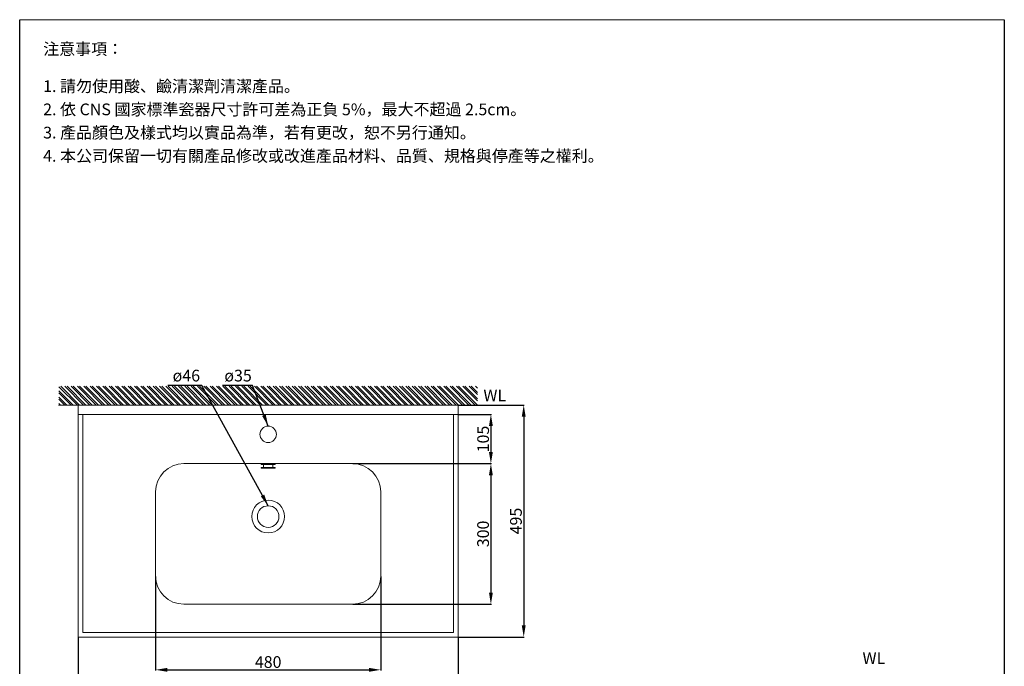
# Model space of a CAD drawing. Units: millimetres. Extents: x 165 to 2265, y 108 to 3107.
# Drawn here: x 165 to 2265, y 1727 to 3107 of the extents above; entities that cross this region are included whole.
import ezdxf

# ---------------------------------------------------------------- set-up
doc = ezdxf.new("R2010")
doc.units = ezdxf.units.MM
doc.layers.get('0').update_dxf_attribs({"lineweight": 15})
doc.layers.get('Defpoints').update_dxf_attribs({"color": 8, "lineweight": 15})
doc.layers.add('DIM', color=3, linetype='Continuous', lineweight=5)
doc.layers.add('PV', color=7, linetype='Continuous', lineweight=15)
doc.layers.add('I', color=7, linetype='Continuous')
doc.styles.add('ETCH', font='txt')
doc.styles.get("Standard").update_dxf_attribs({"font": 'arial.ttf'})
doc.dimstyles.new('ISO-25', dxfattribs={"dimtxt": 25, "dimasz": 25, "dimexe": 1.25, "dimexo": 0.625, "dimtad": 1, "dimtxsty": 'Standard', "dimcen": 2.5, "dimadec": 0, "dimazin": 0, "dimtfac": 1, "dimtmove": 0, "dimatfit": 3, "dimfxl": 0, "dimarcsym": 0})

# ---------------------------------------------------------------- blocks, each defined once
blk = doc.blocks.new('*D13')
at = {"layer": 'Defpoints', "color": 0}
for p in [(1099.8, 2284.4), (1099.8, 1789.4), (1239.8, 1789.4)]:
    blk.add_point(p, dxfattribs=at)
at = {"layer": 'DIM', "color": 0, "lineweight": -2}
for p, q in [((1100.5, 2284.4), (1241.1, 2284.4)), ((1239.8, 2259.4), (1239.8, 1814.4)), ((1100.5, 1789.4), (1241.1, 1789.4))]:
    blk.add_line(p, q, dxfattribs=at)
at = {"layer": 'DIM', "color": 0}
for points in [[(1235.7, 2259.4), (1244, 2259.4), (1239.8, 2284.4)], [(1235.7, 1814.4), (1244, 1814.4), (1239.8, 1789.4)]]:
    blk.add_solid(points, dxfattribs=at)
at = {"layer": 'DIM', "color": 0, "insert": (1226.5, 2036.9), "char_height": 25, "attachment_point": 5, "rotation": 90}
blk.add_mtext('495', dxfattribs=at)
blk = doc.blocks.new('*D14')
at = {"layer": 'Defpoints', "color": 0}
for p in [(289.8, 1789.4), (1099.8, 1789.4), (1099.8, 1649.4)]:
    blk.add_point(p, dxfattribs=at)
at = {"layer": 'DIM', "color": 0, "lineweight": -2}
for p, q in [((289.8, 1788.8), (289.8, 1648.1)), ((1099.8, 1788.8), (1099.8, 1648.1)), ((314.8, 1649.4), (1074.8, 1649.4))]:
    blk.add_line(p, q, dxfattribs=at)
at = {"layer": 'DIM', "color": 0}
for points in [[(314.8, 1653.6), (314.8, 1645.2), (289.8, 1649.4)], [(1074.8, 1653.6), (1074.8, 1645.2), (1099.8, 1649.4)]]:
    blk.add_solid(points, dxfattribs=at)
at = {"layer": 'DIM', "color": 0, "insert": (694.8, 1662.8), "char_height": 25, "attachment_point": 5}
blk.add_mtext('810', dxfattribs=at)
blk = doc.blocks.new('*D15')
at = {"layer": 'Defpoints', "color": 0}
for p in [(454.8, 1919.4), (934.8, 1919.4), (934.8, 1719.4)]:
    blk.add_point(p, dxfattribs=at)
at = {"layer": 'DIM', "color": 0, "lineweight": -2}
for p, q in [((454.8, 1918.8), (454.8, 1718.1)), ((934.8, 1918.8), (934.8, 1718.1)), ((479.8, 1719.4), (909.8, 1719.4))]:
    blk.add_line(p, q, dxfattribs=at)
at = {"layer": 'DIM', "color": 0}
for points in [[(479.8, 1723.6), (479.8, 1715.2), (454.8, 1719.4)], [(909.8, 1723.6), (909.8, 1715.2), (934.8, 1719.4)]]:
    blk.add_solid(points, dxfattribs=at)
at = {"layer": 'DIM', "color": 0, "insert": (694.8, 1732.8), "char_height": 25, "attachment_point": 5}
blk.add_mtext('480', dxfattribs=at)
blk = doc.blocks.new('*D16')
at = {"layer": 'Defpoints', "color": 0}
for p in [(874.8, 2159.4), (874.8, 1859.4), (1169.8, 1859.4)]:
    blk.add_point(p, dxfattribs=at)
at = {"layer": 'DIM', "color": 0, "lineweight": -2}
for p, q in [((875.5, 2159.4), (1171.1, 2159.4)), ((1169.8, 2134.4), (1169.8, 1884.4)), ((875.5, 1859.4), (1171.1, 1859.4))]:
    blk.add_line(p, q, dxfattribs=at)
at = {"layer": 'DIM', "color": 0}
for points in [[(1165.7, 2134.4), (1174, 2134.4), (1169.8, 2159.4)], [(1165.7, 1884.4), (1174, 1884.4), (1169.8, 1859.4)]]:
    blk.add_solid(points, dxfattribs=at)
at = {"layer": 'DIM', "color": 0, "insert": (1156.4, 2009.4), "char_height": 25, "attachment_point": 5, "rotation": 90}
blk.add_mtext('300', dxfattribs=at)
blk = doc.blocks.new('*D5')
at = {"layer": 'Defpoints', "color": 0}
for p in [(1099.8, 2264.4), (874.8, 2159.4), (1169.8, 2159.4)]:
    blk.add_point(p, dxfattribs=at)
at = {"layer": 'DIM', "color": 0, "lineweight": -2}
for p, q in [((1100.5, 2264.4), (1171.1, 2264.4)), ((1169.8, 2239.4), (1169.8, 2184.4)), ((875.5, 2159.4), (1171.1, 2159.4))]:
    blk.add_line(p, q, dxfattribs=at)
at = {"layer": 'DIM', "color": 0}
for points in [[(1165.7, 2239.4), (1174, 2239.4), (1169.8, 2264.4)], [(1165.7, 2184.4), (1174, 2184.4), (1169.8, 2159.4)]]:
    blk.add_solid(points, dxfattribs=at)
at = {"layer": 'DIM', "color": 0, "insert": (1156.5, 2211.9), "char_height": 25, "attachment_point": 5, "rotation": 90}
blk.add_mtext('105', dxfattribs=at)

msp = doc.modelspace()

# ---------------------------------------------------------------- hatches: boundary and pattern name
h = msp.add_hatch()
h.set_pattern_fill('ANSI32', color=251, angle=-90)
h.set_pattern_definition([(315, (1412.036, 6013.975), (6.735192, 6.735192), []), (315, (1412.036, 6009.485), (6.735192, 6.735192), [])])
h.paths.add_polyline_path([(1051.093, 2284.386), (1141.093, 2284.386), (1141.093, 2324.386), (248.593, 2324.386), (248.593, 2284.386), (366.093, 2284.386)])

# ---------------------------------------------------------------- linework, layer by layer
for p, q in [((164.843, 3106.682), (2264.843, 3106.682)), ((289.843, 2284.386), (1099.843, 2284.386)), ((289.843, 2284.386), (289.843, 1789.386)), ((1099.843, 2284.386), (1099.843, 1789.386)), ((289.843, 2264.386), (1099.843, 2264.386)), ((299.843, 2264.386), (299.843, 1799.386)), ((1089.843, 2264.386), (1089.843, 1799.386)), ((514.843, 2159.386), (874.843, 2159.386)), ((454.843, 2099.386), (454.843, 1919.386)), ((934.843, 2099.386), (934.843, 1919.386)), ((514.843, 1859.386), (874.843, 1859.386)), ((289.843, 1789.386), (1099.843, 1789.386)), ((299.843, 1799.386), (1089.843, 1799.386))]:
    msp.add_line(p, q)
for centre, radius in [((694.843, 2221.886), 17.5), ((694.843, 2046.386), 35), ((694.843, 2046.386), 23)]:
    msp.add_circle(centre, radius)
for centre, start, end in [((514.843, 2099.386), 90, 180), ((874.843, 2099.386), 0, 90), ((514.843, 1919.386), 180, 270), ((874.843, 1919.386), 270, 0)]:
    msp.add_arc(centre, 60, start, end)
at = {"layer": 'I'}
for p, q in [((164.843, 136.985), (164.843, 3106.682)), ((2264.843, 3106.682), (2264.843, 136.985))]:
    msp.add_line(p, q, dxfattribs=at)
at = {"layer": 'PV'}
for p, q in [((1142.343, 2284.386), (247.343, 2284.386)), ((679.843, 2157.386), (679.843, 2159.386)), ((679.843, 2157.386), (709.843, 2157.386)), ((679.843, 2151.386), (709.843, 2151.386)), ((679.843, 2149.386), (679.843, 2151.386)), ((679.843, 2149.386), (709.843, 2149.386)), ((685.093, 2151.386), (685.093, 2157.386)), ((704.593, 2151.386), (704.593, 2157.386)), ((709.843, 2157.386), (709.843, 2159.386)), ((709.843, 2149.386), (709.843, 2151.386))]:
    msp.add_line(p, q, dxfattribs=at)

# ---------------------------------------------------------------- texts
at = {"insert": (1962.436, 1756.862), "char_height": 25, "attachment_point": 1, "style": 'ETCH'}
msp.add_mtext_dynamic_manual_height_columns('WL', width=109.74082, gutter_width=12.5, heights=[0], dxfattribs=at)
at = {"layer": 'DIM', "char_height": 25, "attachment_point": 1}
for s, insert in [('ø46', (491.006, 2359.679)), ('ø35', (601.334, 2359.679))]:
    msp.add_mtext_dynamic_manual_height_columns(s, width=53.56518, gutter_width=12.5, heights=[0], dxfattribs=dict(at, insert=insert))
at = {"layer": 'I', "char_height": 25, "attachment_point": 1, "style": 'ETCH'}
for s, insert in [('注意事項：', (214.843, 3056.682)), ('1. 請勿使用酸、鹼清潔劑清潔產品。', (214.843, 2977.363)), ('2. 依 CNS 國家標準瓷器尺寸許可差為正負 5%，最大不超過 2.5cm。', (214.843, 2927.779)), ('3. 產品顏色及樣式均以實品為準，若有更改，恕不另行通知。', (214.843, 2878.196)), ('4. 本公司保留一切有關產品修改或改進產品材料、品質、規格與停產等之權利。', (214.843, 2828.612))]:
    msp.add_mtext(s, dxfattribs=dict(at, insert=insert))
at = {"layer": 'I', "insert": (1153.822, 2317.558), "char_height": 25, "attachment_point": 1, "style": 'ETCH'}
msp.add_mtext_dynamic_manual_height_columns('WL', width=120.47236, gutter_width=13.68, heights=[0], dxfattribs=at)

# ---------------------------------------------------------------- dimensions: what is measured, and where the dimension line sits
at = {"layer": 'DIM'}
for base, p1, p2, picture, middle in [((1239.843, 1789.386), (1099.843, 2284.386), (1099.843, 1789.386), '*D13', (1226.453, 2036.886)), ((1169.843, 2159.386), (1099.843, 2264.386), (874.843, 2159.386), '*D5', (1156.453, 2211.886)), ((1169.843, 1859.386), (874.843, 2159.386), (874.843, 1859.386), '*D16', (1156.445, 2009.386))]:
    dim = msp.add_linear_dim(base=base, p1=p1, p2=p2, angle=90, dimstyle='ISO-25', dxfattribs=at)
    dim.commit()
    dim.dimension.update_dxf_attribs({"geometry": picture, "text_midpoint": middle})
for base, p1, p2, picture, middle in [((934.843, 1719.386), (454.843, 1919.386), (934.843, 1919.386), '*D15', (694.843, 1732.775)), ((1099.843, 1649.386), (289.843, 1789.386), (1099.843, 1789.386), '*D14', (694.843, 1662.775))]:
    dim = msp.add_linear_dim(base=base, p1=p1, p2=p2, dimstyle='ISO-25', dxfattribs=at)
    dim.commit()
    dim.dimension.update_dxf_attribs({"geometry": picture, "text_midpoint": middle})

# ---------------------------------------------------------------- leaders
for points in [[(694.843, 2069.386), (553.38, 2326.149), (480.628, 2326.149)], [(694.843, 2239.386), (661.06, 2326.149), (597.65, 2326.149)]]:
    msp.add_leader(points, dimstyle='ISO-25', override={"dimgap": 0.625, "dimtad": 0}, dxfattribs=at)

doc.saveas('drawing.dxf')
